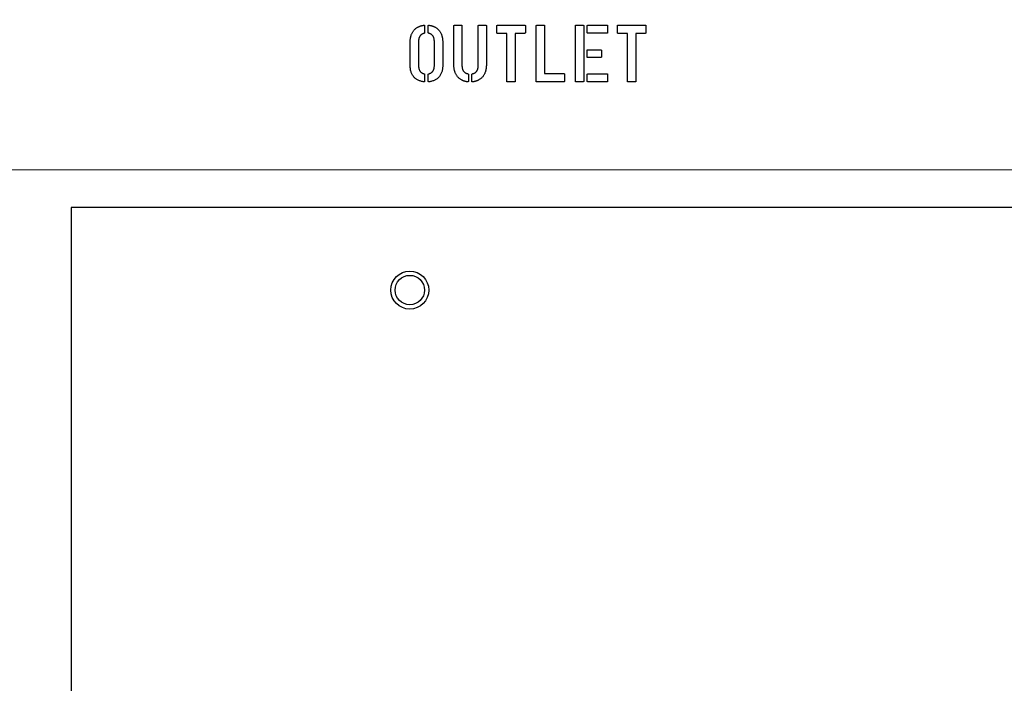
# Model space of a CAD drawing. Units: inches. Extents: x 8 to 441, y 8 to 282.
# Drawn here: x 119 to 123, y 211 to 214 of the extents above; entities that cross this region are included whole.
import ezdxf

# ---------------------------------------------------------------- set-up
doc = ezdxf.new("R2010")
doc.units = ezdxf.units.IN
doc.header["$LTSCALE"] = 26.315789
doc.header["$MEASUREMENT"] = 0
doc.layers.add('Dimension (ANSI)', color=7, linetype='Continuous', lineweight=13)
doc.layers.add('Visible (ANSI)', color=7, linetype='Continuous', lineweight=25)
doc.styles.add('Dim Text', font='swiss.ttf')
doc.dimstyles.new('Default - Fraction (ANSI)', dxfattribs={"dimscale": 26.315789, "dimtxt": 0.1, "dimasz": 0.075, "dimexe": 0.038, "dimexo": 0.038, "dimgap": 0.075, "dimtad": 0, "dimtih": 1, "dimtoh": 1, "dimrnd": 1e-08, "dimzin": 0, "dimdsep": 46, "dimtxsty": 'Dim Text', "dimblk": 'Filled-1', "dimcen": 0.09, "dimdle": 0.393701, "dimclrd": 256, "dimclre": 256, "dimclrt": 256, "dimadec": 0, "dimazin": 3, "dimtfac": 1.2, "dimtofl": 0, "dimtmove": 0, "dimatfit": 3, "dimldrblk": 'Filled-1', "dimfxl": 1, "dimtolj": 1, "dimtzin": 12, "dimlwd": -1, "dimlwe": -1, "dimarcsym": 0})

# ---------------------------------------------------------------- blocks, each defined once
blk = doc.blocks.new('Filled-1')
at = {"color": 0}
for p, q in [((0, 0), (-1, 0.1667)), ((-1, 0.1667), (-1, -0.1667)), ((-1, 0), (0, 0)), ((-1, -0.1667), (0, 0))]:
    blk.add_line(p, q, dxfattribs=at)
at = {"color": 0, "flags": 128}
blk.add_lwpolyline([(-1, -0.1667), (0, 0), (-1, 0.1667), (-1, -0.1667)], dxfattribs=at)
at = {"color": 0}
blk.add_solid([(-1, -0.1667), (0, 0), (-1, 0.1667), (-1, -0.1667)], dxfattribs=at)
blk = doc.blocks.new('*D27')
at = {"layer": 'Defpoints', "color": 0, "transparency": 16777216}
for p in [(125.7671, 213.0961), (99.5114, 200.0175), (110.7679, 200.0175)]:
    blk.add_point(p, dxfattribs=at)
at = {"layer": 'Dimension (ANSI)', "transparency": 16777216}
for p, q in [((99.5114, 215.0698), (99.5114, 217.0435)), ((124.7671, 213.0961), (98.5114, 213.0961)), ((109.7679, 200.0175), (98.5114, 200.0175)), ((99.5114, 198.0438), (99.5114, 196.0701))]:
    blk.add_line(p, q, dxfattribs=at)
at = {"layer": 'Dimension (ANSI)', "transparency": 16777216, "xscale": 1.97368428895348, "yscale": 1.97368428895348, "zscale": 1.97368428895348}
for p, rotation in [((99.5114, 213.0961), 270), ((99.5114, 200.0175), 90)]:
    blk.add_blockref('Filled-1', p, dxfattribs=dict(at, rotation=rotation))
at = {"layer": 'Dimension (ANSI)', "transparency": 16777216, "insert": (99.5114, 206.5568), "char_height": 2.63158, "attachment_point": 5, "style": 'Dim Text'}
blk.add_mtext('\\A1;13.1\\PTYP.', dxfattribs=at)

msp = doc.modelspace()

# ---------------------------------------------------------------- linework, layer by layer
at = {"layer": 'Visible (ANSI)'}
for p, q in [((120.2743, 213.7071), (120.2743, 213.6772)), ((120.2901, 213.6772), (120.2901, 213.7071)), ((120.3987, 213.5416), (120.3987, 213.7071)), ((120.4008, 213.7091), (120.431, 213.7091)), ((120.433, 213.7071), (120.433, 213.5398)), ((120.5023, 213.5398), (120.5023, 213.7071)), ((120.5043, 213.7091), (120.5345, 213.7091)), ((120.5366, 213.7071), (120.5366, 213.5416)), ((120.581, 213.6769), (120.581, 213.7068)), ((120.5831, 213.7091), (120.7001, 213.7091)), ((120.6235, 213.6748), (120.5834, 213.6748)), ((120.6235, 213.4712), (120.6235, 213.6748)), ((120.6593, 213.6748), (120.6593, 213.4715)), ((120.6996, 213.6748), (120.6593, 213.6748)), ((120.7021, 213.7074), (120.7021, 213.6774)), ((120.7483, 213.4712), (120.7483, 213.7068)), ((120.7503, 213.7091), (120.782, 213.7091)), ((120.784, 213.7074), (120.784, 213.5041)), ((120.9143, 213.4712), (120.9143, 213.7068)), ((120.9163, 213.7091), (120.948, 213.7091)), ((120.95, 213.7074), (120.95, 213.4715)), ((120.965, 213.6777), (120.965, 213.7068)), ((120.9671, 213.7091), (121.049, 213.7091)), ((121.0498, 213.6753), (120.9671, 213.6753)), ((121.0515, 213.7071), (121.0515, 213.6774)), ((121.0928, 213.6769), (121.0928, 213.7068)), ((121.0948, 213.7091), (121.2118, 213.7091)), ((121.1353, 213.6748), (121.0952, 213.6748)), ((121.1353, 213.4712), (121.1353, 213.6748)), ((121.1711, 213.6748), (121.1711, 213.4715)), ((121.2114, 213.6748), (121.1711, 213.6748)), ((121.2139, 213.7074), (121.2139, 213.6774)), ((120.213, 213.5416), (120.213, 213.6367)), ((120.2487, 213.6385), (120.2487, 213.5398)), ((120.3159, 213.5398), (120.3159, 213.6385)), ((120.3514, 213.6367), (120.3514, 213.5416)), ((120.965, 213.5741), (120.965, 213.6032)), ((120.9671, 213.6056), (121.0223, 213.6056)), ((121.0247, 213.6035), (121.0247, 213.5738)), ((121.0231, 213.5718), (120.9671, 213.5718)), ((120.2743, 213.5011), (120.2743, 213.4712)), ((120.2901, 213.4712), (120.2901, 213.5011)), ((120.4601, 213.5011), (120.4601, 213.4709)), ((120.4752, 213.4709), (120.4752, 213.5011)), ((120.6567, 213.4691), (120.6259, 213.4691)), ((120.8656, 213.4691), (120.7507, 213.4691)), ((120.784, 213.5041), (120.8656, 213.5041)), ((120.868, 213.5017), (120.868, 213.4715)), ((120.9475, 213.4691), (120.9167, 213.4691)), ((120.965, 213.4715), (120.965, 213.5008)), ((120.9671, 213.5031), (121.049, 213.5031)), ((121.0498, 213.4691), (120.9671, 213.4691)), ((121.0515, 213.5011), (121.0515, 213.4712)), ((121.1685, 213.4691), (121.1377, 213.4691)), ((118.7735, 212.9359), (118.7735, 208.9309)), ((127.6485, 212.9359), (118.7735, 212.9359))]:
    msp.add_line(p, q, dxfattribs=at)
for radius in [0.0805, 0.0625]:
    msp.add_circle((120.2115, 212.5859), radius, dxfattribs=at)
for points in [[(120.213, 213.6367), (120.213, 213.6677), (120.2431, 213.7057), (120.2719, 213.7091)], [(120.2719, 213.6748), (120.2487, 213.6693), (120.2487, 213.6385)], [(120.2719, 213.7091), (120.2743, 213.7095), (120.2743, 213.7071)], [(120.2743, 213.6772), (120.2743, 213.6755), (120.2719, 213.6748)], [(120.2901, 213.7071), (120.2901, 213.7095), (120.2925, 213.7091)], [(120.2925, 213.6748), (120.2901, 213.6755), (120.2901, 213.6772)], [(120.2925, 213.7091), (120.3213, 213.7057), (120.3514, 213.6677), (120.3514, 213.6367)], [(120.3159, 213.6385), (120.3159, 213.6693), (120.2925, 213.6748)], [(120.3987, 213.7071), (120.3987, 213.7091), (120.4008, 213.7091)], [(120.431, 213.7091), (120.433, 213.7091), (120.433, 213.7071)], [(120.5023, 213.7071), (120.5023, 213.7091), (120.5043, 213.7091)], [(120.5345, 213.7091), (120.5366, 213.7091), (120.5366, 213.7071)], [(120.581, 213.7068), (120.581, 213.7091), (120.5831, 213.7091)], [(120.5834, 213.6748), (120.581, 213.6748), (120.581, 213.6769)], [(120.7021, 213.6774), (120.7021, 213.6748), (120.6996, 213.6748)], [(120.7001, 213.7091), (120.7021, 213.7091), (120.7021, 213.7074)], [(120.7483, 213.7068), (120.7483, 213.7091), (120.7503, 213.7091)], [(120.782, 213.7091), (120.784, 213.7091), (120.784, 213.7074)], [(120.9143, 213.7068), (120.9143, 213.7091), (120.9163, 213.7091)], [(120.948, 213.7091), (120.95, 213.7091), (120.95, 213.7074)], [(120.965, 213.7068), (120.965, 213.7091), (120.9671, 213.7091)], [(120.9671, 213.6753), (120.965, 213.6753), (120.965, 213.6777)], [(121.049, 213.7091), (121.0515, 213.7091), (121.0515, 213.7071)], [(121.0515, 213.6774), (121.0515, 213.6753), (121.0498, 213.6753)], [(121.0928, 213.7068), (121.0928, 213.7091), (121.0948, 213.7091)], [(121.0952, 213.6748), (121.0928, 213.6748), (121.0928, 213.6769)], [(121.2139, 213.6774), (121.2139, 213.6748), (121.2114, 213.6748)], [(121.2118, 213.7091), (121.2139, 213.7091), (121.2139, 213.7074)], [(120.965, 213.6032), (120.965, 213.6056), (120.9671, 213.6056)], [(121.0223, 213.6056), (121.0247, 213.6056), (121.0247, 213.6035)], [(120.9671, 213.5718), (120.965, 213.5718), (120.965, 213.5741)], [(121.0247, 213.5738), (121.0247, 213.5718), (121.0231, 213.5718)], [(120.2719, 213.4691), (120.213, 213.477), (120.213, 213.5416)], [(120.2487, 213.5398), (120.2487, 213.5085), (120.2719, 213.5035)], [(120.3514, 213.5416), (120.3514, 213.477), (120.2925, 213.4691)], [(120.2925, 213.5035), (120.3159, 213.5085), (120.3159, 213.5398)], [(120.4577, 213.4688), (120.4289, 213.4726), (120.3987, 213.5107), (120.3987, 213.5416)], [(120.433, 213.5398), (120.433, 213.509), (120.4577, 213.5035)], [(120.5366, 213.5416), (120.5366, 213.5107), (120.5064, 213.4726), (120.4776, 213.4688)], [(120.4776, 213.5035), (120.5023, 213.509), (120.5023, 213.5398)], [(120.2719, 213.5035), (120.2743, 213.5028), (120.2743, 213.5011)], [(120.2743, 213.4712), (120.2743, 213.4688), (120.2719, 213.4691)], [(120.2901, 213.5011), (120.2901, 213.5028), (120.2925, 213.5035)], [(120.2925, 213.4691), (120.2901, 213.4688), (120.2901, 213.4712)], [(120.4577, 213.5035), (120.4601, 213.5028), (120.4601, 213.5011)], [(120.4601, 213.4709), (120.4601, 213.4685), (120.4577, 213.4688)], [(120.4752, 213.5011), (120.4752, 213.5028), (120.4776, 213.5035)], [(120.4776, 213.4688), (120.4752, 213.4685), (120.4752, 213.4709)], [(120.6259, 213.4691), (120.6235, 213.4691), (120.6235, 213.4712)], [(120.6593, 213.4715), (120.6593, 213.4691), (120.6567, 213.4691)], [(120.7507, 213.4691), (120.7483, 213.4691), (120.7483, 213.4712)], [(120.8656, 213.5041), (120.868, 213.5041), (120.868, 213.5017)], [(120.868, 213.4715), (120.868, 213.4691), (120.8656, 213.4691)], [(120.9167, 213.4691), (120.9143, 213.4691), (120.9143, 213.4712)], [(120.95, 213.4715), (120.95, 213.4691), (120.9475, 213.4691)], [(120.965, 213.5008), (120.965, 213.5031), (120.9671, 213.5031)], [(120.9671, 213.4691), (120.965, 213.4691), (120.965, 213.4715)], [(121.049, 213.5031), (121.0515, 213.5031), (121.0515, 213.5011)], [(121.0515, 213.4712), (121.0515, 213.4691), (121.0498, 213.4691)], [(121.1377, 213.4691), (121.1353, 213.4691), (121.1353, 213.4712)], [(121.1711, 213.4715), (121.1711, 213.4691), (121.1685, 213.4691)]]:
    msp.add_open_spline(points, degree=2, dxfattribs=at)

# ---------------------------------------------------------------- dimensions: what is measured, and where the dimension line sits
at = {"layer": 'Dimension (ANSI)'}
dim = msp.add_linear_dim(base=(99.5114, 200.0175), p1=(125.7671, 213.0961), p2=(110.7679, 200.0175), angle=90, text='<>\\PTYP.', dimstyle='Default - Fraction (ANSI)', override={"dimdec": 1, "dimatfit": 1}, dxfattribs=at)
dim.commit()
dim.dimension.update_dxf_attribs({"geometry": '*D27', "text_midpoint": (99.5114, 206.5568)})

doc.saveas('drawing.dxf')
